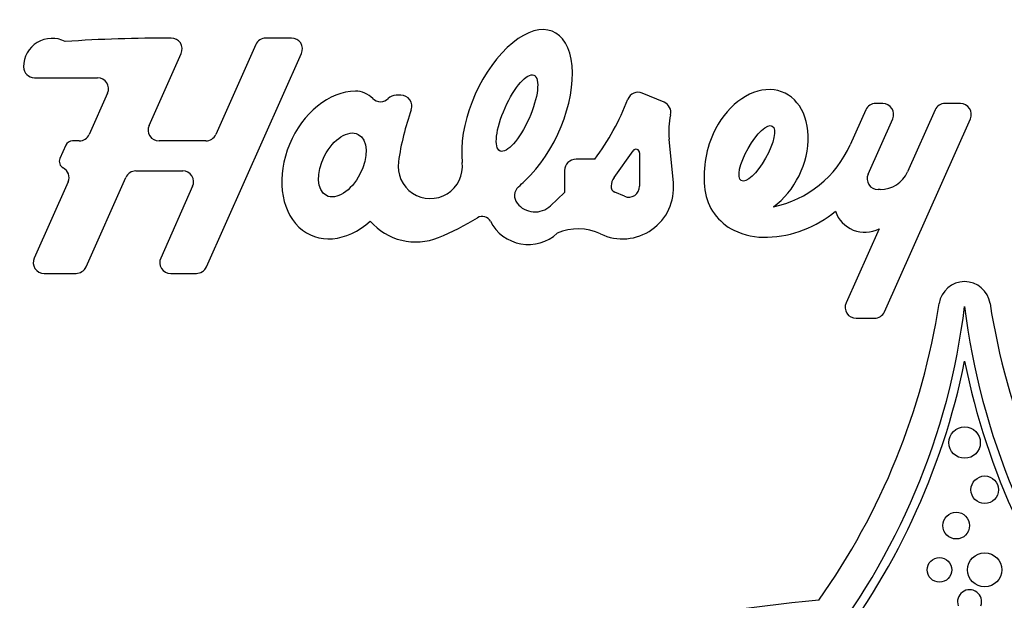
# Model space of a CAD drawing. Units: inches. Extents: x 2 to 16.2, y 1.3 to 10.3.
# Drawn here: x 7.5 to 7.5, y 5.2 to 5.2 of the extents above; entities that cross this region are included whole.
import ezdxf

# ---------------------------------------------------------------- set-up
doc = ezdxf.new("R2010")
doc.units = ezdxf.units.IN
doc.header["$MEASUREMENT"] = 0
doc.layers.add('20', color=7, linetype='Continuous')
doc.layers.add('DV3_60_VISIBLE', color=7, linetype='Continuous')

# ---------------------------------------------------------------- blocks, each defined once
blk = doc.blocks.new('SE4')
at = {"layer": 'DV3_60_VISIBLE', "color": 7, "linetype": 'Continuous'}
for p, q in [((7.4782997204638, 5.236855130795525), (7.475828137295078, 5.236855130795525)), ((7.46460011000383, 5.228435987188604), (7.467690918761883, 5.235378057320296)), ((7.470112333377093, 5.214834435314241), (7.479258943194324, 5.235378057320295)), ((7.474868914564554, 5.236232204270754), (7.471017524358874, 5.227581840238145)), ((7.453589807053989, 5.233024203171263), (7.459659447967774, 5.233024203171263)), ((7.460618670651514, 5.231547129768076), (7.458853210007234, 5.227581840238144)), ((7.514120225900765, 5.230673997206384), (7.512011840687603, 5.231552491045201)), ((7.488813918199741, 5.231347480271611), (7.488355668953675, 5.231347480271611)), ((7.533502352366489, 5.229931523107005), (7.532014803292868, 5.226590433184666)), ((7.535133074279493, 5.230554449631776), (7.534461575097014, 5.230554449631776)), ((7.540169420928313, 5.229931523107005), (7.537521686058257, 5.223984613221312)), ((7.542602877336311, 5.230554449631776), (7.541128643658837, 5.230554449631776)), ((7.533722129850892, 5.223753893556849), (7.536092297010017, 5.229077376156546)), ((7.535297891704867, 5.210515660268358), (7.543562100066835, 5.229077376156546)), ((7.45789398727671, 5.226958913713374), (7.457244406476867, 5.226958913713374)), ((7.470058301628349, 5.226958913713374), (7.465559332734355, 5.226958913713374)), ((7.51500493481407, 5.222920422688174), (7.514592981157045, 5.227114773963478)), ((7.456604924656519, 5.226543629363528), (7.456037709215337, 5.225269642623912)), ((7.509306058657399, 5.223425908849823), (7.511128161482214, 5.226007221184977)), ((7.50744145931507, 5.225195061607073), (7.505647939357427, 5.225195061607073)), ((7.511764100234358, 5.225805382065817), (7.511764100234358, 5.222591100753713)), ((7.463337077936106, 5.224067647715529), (7.467836046830109, 5.224067647715529)), ((7.504556622078804, 5.22410374432845), (7.504556622078804, 5.222000007088868)), ((7.456818120592402, 5.223010954574332), (7.453557990395681, 5.215688582264701)), ((7.458544308944644, 5.214834435314245), (7.462377855205587, 5.223444721190763)), ((7.468795269560632, 5.222590574240304), (7.465722304747322, 5.215688582264701)), ((7.534891915237003, 5.22227682008162), (7.534681352581416, 5.22227682008162)), ((7.504556622078804, 5.222000007088869), (7.503200489119316, 5.220722652930305)), ((7.510299449648734, 5.221626442839299), (7.509376734837812, 5.222023064513154)), ((7.534784093691876, 5.218500619447966), (7.53160925153791, 5.211369807218817)), ((7.454517213126207, 5.214211508789476), (7.457585086214118, 5.214211508789476)), ((7.466681527477847, 5.214211508789471), (7.469153110646568, 5.214211508789471)), ((7.532568474268435, 5.209892733743588), (7.534338668974343, 5.209892733743588))]:
    blk.add_line(p, q, dxfattribs=at)
for centre, radius in [((7.543002944521974, 5.19793615312861), 0.001512509363005794), ((7.544937905336845, 5.193398625039593), 0.001324289457900757), ((7.542196482116396, 5.189948213055236), 0.001284033263161532), ((7.544937905336845, 5.185694280471782), 0.001640746992691291), ((7.540589440918203, 5.185694280471782), 0.001179473059678591)]:
    blk.add_circle(centre, radius, dxfattribs=at)
for centre, radius, start, end in [((7.455290523788117, 5.234074203171263), 0.002750716734127078, 62.86963054826505, 180), ((7.466731696034016, 5.080815191344245), 0.1560399394512804, 90.00000000098262, 93.74311859471293), ((7.466731696031358, 5.235805130795525), 0.001050000000000004, 335.9999999999512, 90.00000000096932), ((7.475828137295078, 5.235805130795525), 0.001049999999999998, 90, 155.9999999999954), ((7.4782997204638, 5.235805130795525), 0.001049999999999996, 335.9999999999512, 90), ((7.453589807053989, 5.234074203171263), 0.001049999999999998, 180, 270), ((7.459659447967773, 5.231974203222476), 0.001049999948787533, 335.9999999999768, 90), ((7.484407095499944, 5.229372454112234), 0.002375228135766796, 44.26790154963411, 89.23929195312714), ((7.511607994533756, 5.23058326027597), 0.001049999999999997, 67.38013505196703, 159.0245927156914), ((7.486855870429062, 5.231759436650059), 0.001044447914586623, 224.2679015496318, 315.7320245460448), ((7.488355668953675, 5.230297480271611), 0.001049999999999998, 90, 135.7320245461028), ((7.488813918199741, 5.230297480271611), 0.001050000000000039, 340.6395741160354, 90), ((7.488414021883511, 5.23947517173543), 0.02379001724442208, 323.1117367848513, 339.0245927156987), ((7.513716379746918, 5.229704766437154), 0.001049999999999998, 347.2344899070053, 67.38013505190365), ((7.515039784624649, 5.221082250424492), 0.02674777924353746, 160.6395741160366, 171.6728510807423), ((7.534461575097014, 5.229504449631776), 0.001049999999999998, 90, 155.9999999999954), ((7.535133074279493, 5.229504449631776), 0.00105, 335.9999999999708, 90), ((7.541128643658837, 5.229504449631776), 0.001049999999999998, 90, 155.9999999999954), ((7.542602877336311, 5.229504449631776), 0.001050000000000001, 335.9999999999512, 90), ((7.521956133853903, 5.227837955566927), 0.007398581571410883, 167.234489907072, 185.6093886708715), ((7.465559332734355, 5.228008913713374), 0.001049999999999998, 155.9999999999954, 270), ((7.457244406476867, 5.226258913713374), 0.0007000000000000022, 90, 156.0000000000151), ((7.45789398727671, 5.228008913713374), 0.00105, 270, 335.9999999999512), ((7.470058301628349, 5.228008913713374), 0.001050000000000004, 270, 335.9999999999512), ((7.528046818348377, 5.22352967215091), 0.01008481559845142, 155.9999999998476, 187.3587169924505), ((7.511414100234357, 5.225805382065817), 0.0003499999999999979, 0, 144.7824070317025), ((7.522469370849568, 5.230840333522098), 0.0104487766464652, 281.8759498793304, 336.0000000000065), ((7.456677191035687, 5.224984926973757), 0.0006999999999999983, 155.9999999999192, 242.1216330509958), ((7.491635619805123, 5.224507875409291), 0.00309424171875975, 171.6728510807501, 6.770146140464437), ((7.505647939357427, 5.22410374432845), 0.001091317278621933, 90, 180), ((7.455858897861872, 5.223438028049556), 0.001050000000002605, 336.0000000003794, 62.12163305104234), ((7.463337077936107, 5.223017647715535), 0.0010499999999949, 90.00000000004847, 155.9999999999214), ((7.467836046830111, 5.223017647715532), 0.00104999999999714, 336.0000000000248, 90.00000000009693), ((7.534891915237003, 5.225155462626722), 0.002878642545101694, 270, 336.0000000000055), ((7.482730717052942, 5.241447144926203), 0.02568579185698431, 312.5949784228267, 316.2062451687819), ((7.510633399010454, 5.222488962718255), 0.00162471550318992, 144.7824070318118, 175.1052668880413), ((7.534681352581416, 5.223326820081621), 0.001049999999999998, 156.0000000000397, 270), ((7.500903124048954, 5.221681324194607), 0.001164236918089416, 132.594978422862, 218.2301049072451), ((7.510118941091096, 5.222440538470027), 0.0049095033887108, 244.5837246195339, 5.609388670863164), ((7.509614503714205, 5.222576218509232), 0.0006020908419486937, 175.1052668880472, 246.7399307782514), ((7.510714100234358, 5.222591100753714), 0.001049999999999998, 246.7399307781949, 0), ((7.523022645947582, 5.22288082684388), 0.005018918980342246, 187.3587169924491, 244.1112724384559), ((7.501703568823874, 5.222311893421494), 0.002183221406485901, 218.2301049072294, 313.2865505126209), ((7.52363305393675, 5.228596554341693), 0.0109147723047966, 272.2167893931875, 309.591298563363), ((7.533416351484135, 5.221159956967457), 0.002990450599727369, 199.0170273496967, 297.2175242436201), ((7.49024230097103, 5.223015890707881), 0.005782650772738921, 220.7718672483129, 292.1731558346609), ((7.482730717052938, 5.241447144926215), 0.02568579185698431, 292.1731558346574, 301.5951869769404), ((7.496643636098168, 5.218827760491461), 0.0008699206841299658, 27.09132415781352, 121.5951869769688), ((7.501068923319805, 5.2210914488806), 0.004100738438873867, 207.0913241578067, 312.4954087693723), ((7.505858055550063, 5.213473708903058), 0.00501819413271224, 64.5837246195459, 113.7237410992913), ((7.523792874598252, 5.224467844695683), 0.006782970520476996, 244.1112724384565, 272.2167893931888), ((7.454517213126207, 5.215261508789475), 0.00105, 156.0000000001922, 270), ((7.466681527477847, 5.215261508789471), 0.001050000000000004, 155.9999999999954, 270), ((7.45758508621412, 5.215261508789475), 0.001049999999999998, 270, 335.9999999999315), ((7.469153110646568, 5.215261508789471), 0.001049999999999998, 270, 335.9999999999955), ((7.543002944524915, 5.210945746973793), 0.002474676772775234, 8.862257496897282, 171.137742528787), ((7.47691651257936, 5.219048109217167), 0.0665699172350345, 321.2238461375774, 353.0903912534358), ((7.473773064855444, 5.221740139425608), 0.06759168568063842, 324.784663231527, 351.13774252879), ((7.532568474268435, 5.210942733743588), 0.00105, 156.0000000000397, 270), ((7.609089376464587, 5.219048109217167), 0.0665699172350345, 186.9096087465641, 218.7761538624214), ((7.612232824188503, 5.221740139425608), 0.06759168568063849, 188.8622574710371, 215.215336768473), ((7.534338668974342, 5.210942733743588), 0.001049999999999998, 270, 336.0000000000151), ((7.47691651257936, 5.219048109217167), 0.06740991723503452, 321.2238461375785, 348.6276970443323), ((7.609089376464587, 5.219048109217167), 0.06740991723503449, 191.3723029556677, 218.7761538624215), ((7.543480515379558, 5.182628612611653), 0.001156188632084644, 340.5157487513031, 199.4842512487116), ((7.54300294452163, 5.027627216072386), 0.1557672599609417, 95.15956531164052, 125.6724488969702)]:
    blk.add_arc(centre, radius, start, end, dxfattribs=at)
for centre, major_axis, ratio, start_param, end_param in [((7.499976206030062, 5.229630239224818), (-0.003486202786663326, -0.007830139660133188), 0.5138338087875685, 0.9597891200395745, 5.571200433764059), ((7.483177221079955, 5.224642666906931), (0.003005703837084405, 0.006750921344631012), 0.7369381522317713, 0.324715107084355, 4.165395655472302), ((7.523028344842627, 5.225764040512134), (-0.002599400164878884, -0.005838348360410673), 0.7184333164870487, 0.883143260099942, 4.712388980380872)]:
    blk.add_ellipse(centre, major_axis=major_axis, ratio=ratio, start_param=start_param, end_param=end_param, dxfattribs=at)
for centre, major_axis, ratio in [((7.499976206030062, 5.229630239224818), (0.001622472693069273, 0.003644133333289), 0.3162753408147135), ((7.483177221079955, 5.224642666906931), (0.001528497147020271, 0.002946212505087589), 0.5777303127579368), ((7.523028344842627, 5.225764040512134), (0.001490281632392813, 0.002621956007026703), 0.3212742767693846)]:
    blk.add_ellipse(centre, major_axis=major_axis, ratio=ratio, dxfattribs=at)
blk = doc.blocks.new('SE1')
at = {"layer": '20'}
blk.add_blockref('SE4', (0, 0), dxfattribs=at)
blk = doc.blocks.new('SE')
at = {"layer": '20'}
blk.add_blockref('SE1', (0, 0), dxfattribs=at)

msp = doc.modelspace()

# ---------------------------------------------------------------- block references
msp.add_blockref('SE', (0, 0))

doc.saveas('drawing.dxf')
